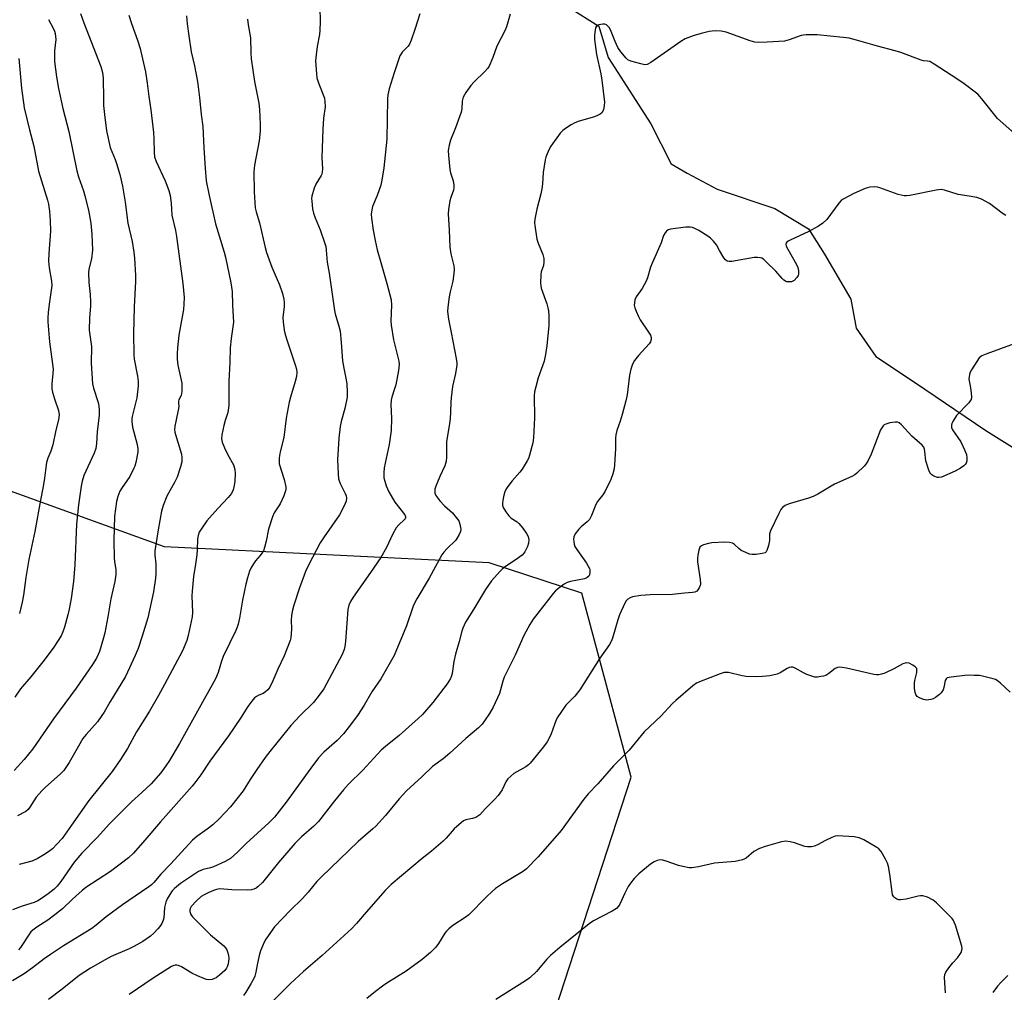
# Model space of a CAD drawing. Units: inches. Extents: x 1183770 to 1189770, y 545457 to 549457.
# Drawn here: x 1185594 to 1185926, y 545668 to 545996 of the extents above; entities that cross this region are included whole.
import ezdxf

# ---------------------------------------------------------------- set-up
doc = ezdxf.new("R2010")
doc.units = ezdxf.units.IN
doc.header["$MEASUREMENT"] = 0
for name, color, linetype in [('HYDRO-Single Line Stream', 4, 'Continuous'), ('NTRL-Trees', 3, 'Continuous'), ('Undefined', 1, 'Continuous')]:
    doc.layers.add(name, color=color, linetype=linetype)

msp = doc.modelspace()

# ---------------------------------------------------------------- linework, layer by layer
at = {"layer": 'HYDRO-Single Line Stream'}
msp.add_lwpolyline([(1185779.15, 545999.88), (1185789.21, 545993.59), (1185792.36, 545983.07), (1185806.74, 545960.6), (1185813.57, 545947.2), (1185819.05, 545944.06), (1185829.12, 545938.57), (1185848.54, 545932.1), (1185859.95, 545925.17), (1185865.35, 545916.72), (1185874.15, 545901.44), (1185875.95, 545891.73), (1185882.58, 545882.12), (1185895.63, 545873.43), (1185919.77, 545857.18), (1185944.02, 545841.96)], dxfattribs=at)
at = {"layer": 'NTRL-Trees'}
msp.add_lwpolyline([(1186010.72, 545457.36), (1185678.14, 545457.4), (1185772.88, 545656.58), (1185800.08, 545740.14), (1185783.41, 545802.33), (1185752.26, 545812.52), (1185642.68, 545817.87), (1185508.59, 545866.45), (1185465.84, 545876.17), (1185382.21, 545803.6), (1185258.86, 545457.44), (1184887.2, 545457.48)], dxfattribs=at)
at = {"layer": 'Undefined'}
for points, elevation in [([(1185695.04, 546000), (1185695.19, 545995.03), (1185695.13, 545992.21), (1185694.96, 545990.77), (1185694.23, 545986.71), (1185693.85, 545983.88), (1185693.67, 545981.9), (1185693.71, 545980.45), (1185693.92, 545977.55), (1185694.11, 545976.12), (1185694.72, 545974.19), (1185696.61, 545969.27), (1185696.82, 545968.15), (1185696.88, 545966.44), (1185696.33, 545962.51), (1185696.08, 545958.85), (1185695.78, 545949.31), (1185695.94, 545945.5), (1185695.89, 545944.34), (1185695.72, 545943.65), (1185695.51, 545943.17), (1185693.79, 545940.27), (1185693.17, 545938.97), (1185692.44, 545936.25), (1185692.33, 545935.42), (1185692.34, 545934.55), (1185692.65, 545931.93), (1185692.94, 545930.51), (1185693.5, 545928.95), (1185695.18, 545924.84), (1185696.66, 545920.65), (1185697.06, 545919.23), (1185697.21, 545918.06), (1185697.52, 545913.98), (1185698.27, 545910.24), (1185700.03, 545897.7), (1185700.28, 545896.57), (1185701.53, 545892.35), (1185701.91, 545890.68), (1185702.32, 545886.91), (1185702.73, 545880.72), (1185703.14, 545878.18), (1185703.98, 545874.24), (1185704.21, 545872.82), (1185704.35, 545870.2), (1185704.3, 545868.47), (1185703.49, 545864.54), (1185702.28, 545860.16), (1185701.94, 545858.5), (1185701.48, 545854.64), (1185701.05, 545847.28), (1185701.24, 545842.57), (1185701.42, 545840.83), (1185701.96, 545839.25), (1185703.66, 545835.9), (1185703.98, 545835.1), (1185704.11, 545834.34), (1185703.98, 545833.32), (1185703.32, 545831.74), (1185701.72, 545828.66), (1185696.5, 545821.27), (1185695.19, 545819.29), (1185691.39, 545811.99), (1185690.26, 545809.55), (1185688.17, 545803.7), (1185686.37, 545798.19), (1185685.76, 545796.08), (1185685.51, 545794.66), (1185685.37, 545793.23), (1185685.51, 545790.13), (1185685.47, 545788.67), (1185685.29, 545787.2), (1185685.08, 545786.35), (1185683.08, 545781.18), (1185680.94, 545776.62), (1185679.25, 545772.66), (1185678.17, 545770.54), (1185677.52, 545769.69), (1185676.77, 545768.98), (1185675.94, 545768.48), (1185674.47, 545767.85), (1185673.71, 545767.43), (1185673.04, 545766.92), (1185672.1, 545765.89), (1185670.75, 545764.09), (1185668.32, 545760.14), (1185664.33, 545754.17), (1185658.03, 545745.6), (1185654.92, 545740.97), (1185653.26, 545738.72), (1185652.01, 545737.19), (1185641.36, 545725.13), (1185636.11, 545718.89), (1185632.21, 545714.5), (1185630.56, 545712.98), (1185624.44, 545708.37), (1185616.18, 545703), (1185614.87, 545701.93), (1185611.61, 545699.03), (1185608.25, 545695.81), (1185605.74, 545693.72), (1185603.39, 545691.91), (1185599.6, 545689.59), (1185598.23, 545688.58), (1185597.63, 545687.99), (1185597.11, 545687.29), (1185594.15, 545682.67), (1185593.48, 545681.89)], 344), ([(1185728.79, 545997.82), (1185727.15, 545992.43), (1185725.89, 545988.89), (1185725.32, 545987.57), (1185724.89, 545986.88), (1185722.86, 545984.78), (1185722.5, 545984.32), (1185722.11, 545983.57), (1185720.11, 545977.81), (1185718.45, 545972.51), (1185718.06, 545970.47), (1185717.88, 545969), (1185717.66, 545955.51), (1185716.72, 545945.86), (1185716.05, 545941.61), (1185715.69, 545939.94), (1185714.47, 545936.43), (1185712.88, 545932.71), (1185712.61, 545931.61), (1185712.45, 545930.19), (1185712.51, 545928.77), (1185713.05, 545924.78), (1185713.71, 545921.33), (1185714.47, 545918.14), (1185715.63, 545913.84), (1185717.7, 545906.79), (1185719.14, 545901.24), (1185719.28, 545899.51), (1185719.02, 545894.2), (1185719.1, 545892.73), (1185719.93, 545887.73), (1185721.56, 545881.43), (1185721.74, 545880.57), (1185721.84, 545879.55), (1185721.67, 545877.47), (1185720.69, 545872.58), (1185720.31, 545871.18), (1185719.36, 545868.47), (1185719.13, 545867.43), (1185719.07, 545865.99), (1185719.29, 545861.23), (1185719.14, 545857.15), (1185718.45, 545852.48), (1185716.83, 545844.54), (1185716.69, 545842.85), (1185716.73, 545841.16), (1185716.96, 545840.08), (1185717.45, 545838.5), (1185717.87, 545837.46), (1185718.39, 545836.45), (1185720.44, 545833.02), (1185722.02, 545830.89), (1185723.75, 545828.74), (1185724.04, 545828.12), (1185724.03, 545827.74), (1185723.84, 545827.35), (1185723.53, 545826.99), (1185721.73, 545825.37), (1185720.85, 545824.29), (1185719.58, 545822.07), (1185717.62, 545817.74), (1185715.68, 545814.28), (1185712.23, 545809.24), (1185706.31, 545800.96), (1185705.41, 545799.49), (1185704.88, 545798.18), (1185704.58, 545796.77), (1185703.71, 545785.94), (1185703.5, 545784.29), (1185703.26, 545783.22), (1185702.59, 545781.63), (1185696.39, 545769.98), (1185694.88, 545767.86), (1185692.92, 545765.34), (1185688.5, 545760.98), (1185685.28, 545757.61), (1185678.22, 545748.9), (1185676.66, 545746.85), (1185673.83, 545742.81), (1185671.64, 545739.41), (1185669.28, 545735.54), (1185665, 545730.18), (1185661.14, 545726.11), (1185658.95, 545724.08), (1185657.13, 545722.61), (1185653.62, 545720.22), (1185652.15, 545718.96), (1185644.79, 545710.9), (1185641.49, 545707.45), (1185639.13, 545704.68), (1185638.32, 545703.89), (1185637.39, 545703.17), (1185634.96, 545701.45), (1185628.49, 545697.13), (1185623, 545693.04), (1185619.67, 545690.31), (1185618.14, 545689.17), (1185608.64, 545683.3), (1185604.22, 545680.34), (1185602.06, 545678.85), (1185598.18, 545675.81), (1185595.39, 545673.81), (1185591.42, 545671.47)], 342), ([(1185614.35, 545997.89), (1185615.43, 545994.77), (1185621.2, 545979.98), (1185621.82, 545978.02), (1185622.04, 545976.02), (1185622.08, 545968.92), (1185622.17, 545966.89), (1185622.44, 545963.77), (1185623.14, 545958.34), (1185624.4, 545952.68), (1185626.04, 545948.59), (1185626.48, 545947.31), (1185627.6, 545943.5), (1185628.51, 545939.58), (1185629.39, 545934.23), (1185630.35, 545927.17), (1185631.78, 545920.98), (1185632.39, 545917.3), (1185632.6, 545915.29), (1185632.9, 545909.47), (1185632.88, 545907.41), (1185632.44, 545898.87), (1185632.24, 545889.81), (1185632.34, 545882.84), (1185632.5, 545881.2), (1185633.61, 545875.49), (1185633.79, 545873.74), (1185633.83, 545872.28), (1185633.41, 545868.2), (1185631.84, 545861.94), (1185631.7, 545861.06), (1185631.67, 545860.22), (1185631.88, 545858.26), (1185633.07, 545854.08), (1185633.44, 545852.4), (1185633.66, 545851), (1185633.65, 545849.85), (1185633, 545846.34), (1185632.7, 545845.19), (1185632.4, 545844.41), (1185631.03, 545841.65), (1185628.47, 545837.97), (1185627.68, 545836.71), (1185626.92, 545834.91), (1185626.48, 545833.26), (1185625.83, 545828.21), (1185625.63, 545820.07), (1185625.77, 545814.15), (1185625.87, 545812.98), (1185626.32, 545810.2), (1185626.31, 545808.6), (1185625.93, 545806.27), (1185624.6, 545800.32), (1185623.57, 545794.33), (1185622.52, 545788.94), (1185622.13, 545787.26), (1185620.77, 545782.59), (1185620.36, 545781.56), (1185619.76, 545780.33), (1185618.39, 545778.17), (1185612.86, 545770.27), (1185605.27, 545759.87), (1185598.29, 545749.8), (1185595.31, 545746.2), (1185592, 545742.47)], 352), ([(1185630.72, 545997.33), (1185631.55, 545994.5), (1185633.55, 545988.93), (1185634.44, 545986.1), (1185635.31, 545982.63), (1185636.3, 545978.16), (1185636.87, 545974.43), (1185637.41, 545969.9), (1185638.11, 545965.42), (1185638.94, 545957.75), (1185639.13, 545955.68), (1185639.17, 545950.98), (1185639.31, 545949.55), (1185639.88, 545947.92), (1185642.93, 545941.39), (1185644.12, 545938.16), (1185644.59, 545936.51), (1185644.94, 545933.88), (1185645.22, 545929.84), (1185646.38, 545924.71), (1185646.72, 545922.68), (1185648.92, 545906.79), (1185649.31, 545902.1), (1185649.24, 545899.78), (1185649.1, 545898.05), (1185647.53, 545889.3), (1185647.07, 545885.03), (1185646.93, 545883.03), (1185647.01, 545881.26), (1185647.23, 545879.2), (1185648.5, 545873.15), (1185648.56, 545872.04), (1185648.53, 545870.36), (1185648.3, 545869.03), (1185647.56, 545867.55), (1185647.42, 545867.09), (1185647.38, 545866.44), (1185647.49, 545865.43), (1185647.43, 545864.63), (1185646.48, 545860.25), (1185646.2, 545858.59), (1185646.11, 545857.48), (1185646.2, 545856.65), (1185646.4, 545855.82), (1185648.42, 545849.17), (1185648.56, 545848.03), (1185648.51, 545846.58), (1185648.1, 545844.86), (1185646.96, 545841.48), (1185646.16, 545839.82), (1185643.5, 545835.06), (1185642.28, 545831.84), (1185641.69, 545829.92), (1185640.52, 545823.64), (1185639.48, 545816.54), (1185639.42, 545815.15), (1185639.73, 545812.14), (1185639.77, 545809.01), (1185639.63, 545807.3), (1185639.02, 545802.78), (1185637.04, 545793.99), (1185635.17, 545787.74), (1185633.76, 545783.65), (1185632.83, 545781.21), (1185629.57, 545774.14), (1185624.24, 545765.47), (1185622.4, 545762.18), (1185621.6, 545760.96), (1185620.06, 545758.84), (1185616.27, 545754.59), (1185615.2, 545753.21), (1185613.69, 545750.68), (1185610.58, 545745.09), (1185608.73, 545742.43), (1185607.53, 545741.17), (1185602.51, 545736.82), (1185601.28, 545735.62), (1185599.46, 545733.39), (1185598.63, 545732.19), (1185597.32, 545730.03), (1185596.69, 545729.26), (1185595.87, 545728.63), (1185593.06, 545727.11)], 350), ([(1185650.16, 545997.07), (1185650.37, 545994.38), (1185650.86, 545990.34), (1185651.66, 545985), (1185652.81, 545980.2), (1185653.84, 545974.96), (1185654.55, 545969.55), (1185655.07, 545963.77), (1185655.68, 545959.73), (1185655.93, 545952.51), (1185656.37, 545945.73), (1185656.76, 545941.42), (1185657.71, 545936.45), (1185659.85, 545926.87), (1185662.83, 545917.36), (1185663.28, 545915.66), (1185665.04, 545906.98), (1185665.51, 545904.13), (1185665.61, 545899.44), (1185665.95, 545893.69), (1185665.23, 545888.27), (1185664.9, 545885.12), (1185664.77, 545880.16), (1185664.43, 545873.79), (1185664.45, 545865.6), (1185664.1, 545863.29), (1185663.17, 545860.57), (1185662.74, 545858.88), (1185662.06, 545855.76), (1185661.88, 545854.35), (1185662.1, 545853.25), (1185662.92, 545851.35), (1185664.09, 545848.95), (1185665.98, 545845.63), (1185666.42, 545844.01), (1185666.51, 545842.61), (1185666.39, 545840.02), (1185666.22, 545838.57), (1185665.84, 545837.17), (1185665.24, 545835.95), (1185664.2, 545834.57), (1185660.7, 545830.85), (1185656.98, 545826.64), (1185655.01, 545823.89), (1185654.44, 545822.84), (1185654.04, 545821.78), (1185653.84, 545820.46), (1185653.74, 545816.95), (1185653.59, 545815.23), (1185653.2, 545812.09), (1185652.5, 545807.92), (1185652.02, 545802.91), (1185651.96, 545801.43), (1185652.09, 545795.8), (1185652.04, 545794.33), (1185650.71, 545788.02), (1185650.24, 545786.32), (1185648.73, 545782.87), (1185642.74, 545771.5), (1185640.67, 545767.74), (1185637.65, 545762.5), (1185633.29, 545755.44), (1185630.17, 545749.88), (1185627.83, 545746.12), (1185625.06, 545742.15), (1185617.22, 545732.33), (1185611.37, 545723.98), (1185608.13, 545719.55), (1185606.42, 545717.55), (1185604.97, 545716.06), (1185604.04, 545715.32), (1185602.56, 545714.32), (1185599.79, 545712.61), (1185597.96, 545711.86), (1185593.64, 545710.68)], 348), ([(1185759.26, 545997.69), (1185758.04, 545993.33), (1185757.47, 545992.02), (1185754.84, 545986.81), (1185753.45, 545983.01), (1185752.19, 545980.12), (1185751.73, 545979.39), (1185750.77, 545978.27), (1185747.19, 545974.84), (1185746, 545973.6), (1185744.32, 545971.2), (1185743.46, 545969.7), (1185743.28, 545969.17), (1185743.12, 545968.33), (1185742.95, 545965.7), (1185742.73, 545964.55), (1185740.81, 545959.25), (1185739.18, 545955.19), (1185738.74, 545953.46), (1185738.43, 545951.7), (1185738.44, 545949.94), (1185738.9, 545945.25), (1185739.15, 545944.12), (1185740.03, 545941.41), (1185740.26, 545940.01), (1185740.27, 545939.15), (1185740.18, 545938.31), (1185739.28, 545935.8), (1185738.96, 545934.67), (1185738.44, 545931.78), (1185738.34, 545930.32), (1185738.68, 545924.72), (1185738.9, 545919.04), (1185739.32, 545916.74), (1185740.25, 545912.76), (1185740.37, 545911.62), (1185740.28, 545910.18), (1185739.93, 545907.6), (1185739.04, 545904.01), (1185738.73, 545902.27), (1185738.24, 545898.75), (1185738.18, 545897.29), (1185738.45, 545894.72), (1185739.44, 545890.23), (1185741.09, 545881.43), (1185741.26, 545880.05), (1185741.28, 545879.22), (1185740.9, 545876.39), (1185739.87, 545872.01), (1185739.34, 545868.2), (1185739.23, 545866.72), (1185739.19, 545863.45), (1185739, 545861.11), (1185738.73, 545858.78), (1185738.05, 545854.77), (1185737.87, 545853.32), (1185737.83, 545848.15), (1185737.71, 545846.8), (1185737.22, 545845.26), (1185735.57, 545841.66), (1185734.27, 545838.42), (1185733.93, 545837.33), (1185733.85, 545836.52), (1185733.93, 545835.97), (1185734.24, 545835.24), (1185735.52, 545833.46), (1185737.1, 545831.73), (1185739.8, 545829.35), (1185741.11, 545827.83), (1185741.93, 545826.68), (1185742.34, 545825.61), (1185742.6, 545823.9), (1185742.51, 545823.07), (1185742.07, 545822.03), (1185741.35, 545820.77), (1185740.85, 545820.07), (1185738.07, 545817.39), (1185736.91, 545816.09), (1185736.22, 545815.17), (1185731.98, 545807.38), (1185727.77, 545800.36), (1185727.04, 545798.93), (1185726.61, 545797.9), (1185724.32, 545791.28), (1185720.12, 545781.23), (1185715.65, 545773.39), (1185712.6, 545769), (1185709.99, 545764.53), (1185707.77, 545761.01), (1185705.04, 545757.3), (1185703.06, 545754.87), (1185700.9, 545752.61), (1185696.43, 545748.58), (1185694.68, 545746.7), (1185692, 545743.21), (1185683.77, 545731.71), (1185679.77, 545726.72), (1185677.9, 545724.82), (1185670.24, 545717.82), (1185667.28, 545714.85), (1185664.92, 545712.79), (1185663.13, 545711.76), (1185659.24, 545709.99), (1185658.21, 545709.63), (1185655.77, 545709.06), (1185654.12, 545708.35), (1185648.11, 545704.27), (1185646.11, 545702.64), (1185645.32, 545701.81), (1185644.46, 545700.63), (1185643.64, 545699.18), (1185643.12, 545697.98), (1185642.69, 545696.17), (1185642.44, 545692.74), (1185642.21, 545691.91), (1185641.74, 545690.84), (1185641.13, 545689.86), (1185640.43, 545689), (1185639.1, 545687.57), (1185637.93, 545686.51), (1185635.39, 545684.7), (1185632.37, 545683.02), (1185630.81, 545682.27), (1185624.75, 545679.64), (1185622.68, 545678.57), (1185617.72, 545675.77), (1185613.88, 545673.25), (1185608.14, 545668.61), (1185603.54, 545665.14)], 340), ([(1185670.67, 545995.95), (1185670.93, 545994.02), (1185671.74, 545989.66), (1185671.78, 545984.57), (1185671.89, 545982.56), (1185673.09, 545974.9), (1185674.47, 545967.64), (1185674.69, 545965.46), (1185674.94, 545960.52), (1185674.95, 545958.18), (1185674.66, 545954.94), (1185673.09, 545946.65), (1185672.83, 545944.48), (1185672.89, 545937.69), (1185673.31, 545932.31), (1185673.6, 545930.95), (1185674.71, 545927.28), (1185676.68, 545918.88), (1185677.14, 545917.24), (1185678.89, 545912.32), (1185681.53, 545906.27), (1185682.53, 545903.4), (1185682.96, 545901.49), (1185683.11, 545900.39), (1185683.06, 545898.96), (1185682.58, 545895.25), (1185682.67, 545893.85), (1185683.07, 545891.05), (1185683.31, 545889.96), (1185683.88, 545888.08), (1185686.92, 545878.97), (1185687.21, 545877.87), (1185687.32, 545876.73), (1185687.17, 545875.34), (1185686.8, 545873.68), (1185685.15, 545868.41), (1185684.73, 545866.72), (1185683.77, 545861.32), (1185682.98, 545854.82), (1185681.72, 545849.96), (1185681.39, 545847.93), (1185681.32, 545846.76), (1185681.4, 545845.91), (1185683.11, 545840.65), (1185683.57, 545838.15), (1185683.62, 545837.33), (1185683.55, 545836.78), (1185682.94, 545835.15), (1185681.66, 545832.47), (1185679.7, 545829.34), (1185679.12, 545828.03), (1185677.77, 545823.88), (1185677.02, 545819.83), (1185676.43, 545817.64), (1185676.04, 545816.59), (1185675, 545814.96), (1185673.42, 545813.15), (1185672.74, 545812.23), (1185671.83, 545810.73), (1185671.36, 545809.68), (1185670.68, 545807.51), (1185670.13, 545805.29), (1185668.98, 545799.97), (1185667.96, 545793.84), (1185667.51, 545791.87), (1185667.16, 545790.77), (1185666.72, 545789.7), (1185662.49, 545780.95), (1185661.89, 545779.3), (1185660.81, 545775.5), (1185659.92, 545773.41), (1185647.75, 545751.52), (1185644.33, 545745.77), (1185643.19, 545744.06), (1185641.44, 545741.68), (1185638.21, 545737.99), (1185635.07, 545735.01), (1185631.58, 545731.86), (1185626.57, 545726.88), (1185624.18, 545724.41), (1185620.03, 545719.87), (1185614.78, 545714.55), (1185612.18, 545711.48), (1185607.78, 545705.03), (1185606.47, 545703.45), (1185605.47, 545702.39), (1185603.5, 545700.83), (1185601.18, 545699.24), (1185599.98, 545698.51), (1185598.73, 545697.95), (1185594.67, 545696.64), (1185591.44, 545695.47)], 346), ([(1185603.53, 545995.82), (1185605.29, 545992.67), (1185605.63, 545991.89), (1185605.86, 545991.08), (1185606.06, 545989.14), (1185605.59, 545985.3), (1185605.62, 545981.72), (1185606.25, 545976.52), (1185606.93, 545972.53), (1185608.45, 545965.78), (1185610.37, 545958.11), (1185613.15, 545944.83), (1185613.73, 545942.82), (1185615.35, 545938.03), (1185615.83, 545936.33), (1185617.07, 545931.48), (1185617.87, 545927.13), (1185618.19, 545923.41), (1185618.39, 545918), (1185618.08, 545915.09), (1185617.16, 545911.57), (1185617.02, 545910.35), (1185617.14, 545907.16), (1185617.6, 545903.11), (1185617.73, 545900.56), (1185617.69, 545899.14), (1185617.35, 545895.15), (1185617.25, 545891.04), (1185618.12, 545885.47), (1185618, 545879.87), (1185618.43, 545872.91), (1185618.77, 545871.51), (1185620.36, 545866.59), (1185620.58, 545865.48), (1185620.68, 545864.07), (1185620.62, 545862.37), (1185619.98, 545856.71), (1185619.79, 545852.81), (1185619.48, 545851.13), (1185618.95, 545849.54), (1185615.54, 545842.01), (1185614.92, 545840.07), (1185614.57, 545838.38), (1185613.67, 545832.09), (1185612.98, 545825.62), (1185612.4, 545811.85), (1185611.95, 545806.21), (1185611.18, 545800.51), (1185610.56, 545796.92), (1185610.12, 545794.97), (1185608.99, 545790.8), (1185608.4, 545789.2), (1185607.8, 545787.91), (1185605.34, 545784.01), (1185602.08, 545779.67), (1185597.64, 545774.01), (1185594.17, 545769.99), (1185592.25, 545767.2)], 354), ([(1185931.29, 545955.71), (1185923.63, 545962.47), (1185918.38, 545969.12), (1185916.99, 545970.66), (1185912, 545974.48), (1185908.05, 545977.11), (1185902.32, 545980.79), (1185900.8, 545981.63), (1185900.06, 545981.83), (1185898.71, 545981.89), (1185897.88, 545982.08), (1185891.11, 545984.7), (1185889.18, 545985.33), (1185883.19, 545986.89), (1185876.09, 545988.93), (1185873.6, 545989.51), (1185871.58, 545989.78), (1185862.86, 545990.71), (1185859.1, 545990.69), (1185858.24, 545990.61), (1185857.41, 545990.42), (1185853.42, 545989.02), (1185851.82, 545988.59), (1185845.96, 545988.16), (1185843.02, 545988.11), (1185841.87, 545988.25), (1185840.21, 545988.71), (1185832.13, 545991.63), (1185830.43, 545991.95), (1185828.42, 545992.08), (1185826.47, 545991.8), (1185823.71, 545991.19), (1185821.02, 545990.36), (1185818.31, 545989.32), (1185816.81, 545988.41), (1185806.76, 545981.32), (1185805.54, 545980.68), (1185804.75, 545980.59), (1185803.38, 545980.86), (1185800.04, 545981.83), (1185799.02, 545982.29), (1185798.37, 545982.86), (1185796.66, 545984.93), (1185795.65, 545986.4), (1185794.67, 545988.47), (1185793.11, 545992.38), (1185792.68, 545993.15), (1185792.14, 545993.72), (1185791.73, 545994.03), (1185791.27, 545994.23), (1185790.51, 545994.31), (1185789.21, 545994.08), (1185788.75, 545993.88), (1185788.42, 545993.62), (1185788.1, 545993.02), (1185787.92, 545992.24), (1185787.72, 545990.55), (1185787.69, 545989.13), (1185788.45, 545984.1), (1185789.92, 545977.48), (1185790.26, 545975.43), (1185791.11, 545968), (1185791.05, 545966.82), (1185790.72, 545965.41), (1185790.24, 545964.42), (1185789.7, 545963.94), (1185789.03, 545963.56), (1185787.71, 545963.05), (1185782.55, 545961.52), (1185781.14, 545961.04), (1185779.87, 545960.37), (1185777.94, 545959.12), (1185777.03, 545958.42), (1185776.16, 545957.51), (1185773.04, 545953.17), (1185772.48, 545952.13), (1185771.74, 545950.5), (1185771.33, 545949.39), (1185771.11, 545948.55), (1185770.38, 545944.28), (1185770.19, 545940.39), (1185770.02, 545938.71), (1185769.64, 545937.03), (1185768.25, 545931.9), (1185767.64, 545928.43), (1185767.54, 545927.26), (1185767.59, 545926.39), (1185768.34, 545921.74), (1185768.79, 545920.36), (1185770.32, 545916.6), (1185770.66, 545915.22), (1185770.66, 545914.06), (1185770.51, 545912.9), (1185769.76, 545910.67), (1185769.59, 545909.81), (1185769.5, 545906.88), (1185769.58, 545906.01), (1185769.79, 545905.16), (1185771.62, 545899.92), (1185772, 545898.62), (1185772.21, 545897.54), (1185772.29, 545895.81), (1185772.29, 545892.63), (1185771.66, 545885.7), (1185771.23, 545882.87), (1185770.73, 545880.62), (1185770.22, 545878.98), (1185768.72, 545874.95), (1185767.9, 545871.91), (1185767.54, 545870.25), (1185767.44, 545868.82), (1185767.47, 545861.43), (1185767.17, 545854.74), (1185766.89, 545853.03), (1185765.83, 545848.85), (1185765.46, 545847.77), (1185765.08, 545846.96), (1185763.39, 545844.15), (1185762.59, 545843.12), (1185759.98, 545840.16), (1185758.5, 545838.26), (1185757.85, 545837.27), (1185757.5, 545836.48), (1185757.19, 545835.37), (1185756.81, 545833.66), (1185756.66, 545832.54), (1185756.69, 545832), (1185756.97, 545831.24), (1185757.84, 545829.78), (1185758.83, 545828.37), (1185759.59, 545827.59), (1185761.63, 545826.31), (1185762.25, 545825.79), (1185763.59, 545824.18), (1185764.78, 545822.44), (1185765.31, 545821.39), (1185765.57, 545820.26), (1185765.53, 545819.13), (1185765.15, 545818.04), (1185764.23, 545816.2), (1185763.9, 545815.73), (1185763.32, 545815.14), (1185761.32, 545813.6), (1185758, 545811.54), (1185756.71, 545810.53), (1185755.88, 545809.76), (1185752.96, 545806.48), (1185750.95, 545803.54), (1185746.96, 545796.73), (1185744.26, 545792.47), (1185743.28, 545790.48), (1185742.94, 545789.43), (1185742.08, 545785.95), (1185740.84, 545781.67), (1185740.33, 545779.21), (1185739.71, 545775.23), (1185739.51, 545774.42), (1185739.14, 545773.46), (1185738.02, 545771.69), (1185733.25, 545765.42), (1185729.74, 545761.36), (1185728.27, 545759.94), (1185721.82, 545754.22), (1185717.22, 545750.58), (1185715.73, 545749.26), (1185709.6, 545742.58), (1185704.8, 545737.86), (1185703.03, 545735.91), (1185700.02, 545732.21), (1185694.69, 545725.26), (1185693.08, 545723.64), (1185688.89, 545720.08), (1185686.69, 545717.79), (1185681.14, 545711.41), (1185675.72, 545704.67), (1185674.34, 545703.27), (1185673.66, 545702.78), (1185672.86, 545702.42), (1185672.06, 545702.23), (1185670.67, 545702.08), (1185665.44, 545702.15), (1185661.33, 545702.46), (1185660.23, 545702.34), (1185659.17, 545701.95), (1185657.6, 545701.23), (1185656.04, 545700.48), (1185655.06, 545699.9), (1185653.53, 545698.52), (1185651.73, 545696.59), (1185651.34, 545695.88), (1185651.25, 545695.36), (1185651.27, 545694.82), (1185651.57, 545693.85), (1185652.11, 545693.07), (1185658.16, 545686.97), (1185662.7, 545683.26), (1185663.25, 545682.64), (1185663.67, 545681.97), (1185663.98, 545681.24), (1185664.25, 545680.13), (1185664.34, 545679.03), (1185664.31, 545677.97), (1185664.19, 545677.19), (1185663.85, 545676.16), (1185663.6, 545675.69), (1185663.05, 545675.01), (1185661.3, 545673.39), (1185660.12, 545672.48), (1185659.61, 545672.22), (1185658.8, 545671.97), (1185657.53, 545671.84), (1185656.83, 545671.96), (1185655.98, 545672.22), (1185653.78, 545673.15), (1185651.9, 545674.09), (1185648.4, 545676.14), (1185647.38, 545676.62), (1185646.86, 545676.75), (1185646.34, 545676.76), (1185645.82, 545676.65), (1185645.05, 545676.3), (1185638.88, 545672.34), (1185630.74, 545666.82)], 338), ([(1185593.55, 545982.69), (1185594.49, 545972.66), (1185595.4, 545966.01), (1185597.12, 545958.63), (1185598.64, 545953.06), (1185600.15, 545944.65), (1185603.23, 545934.92), (1185603.56, 545933.53), (1185603.88, 545931.22), (1185604.17, 545928.08), (1185604.26, 545924.4), (1185603.63, 545916.88), (1185603.52, 545914.33), (1185603.78, 545912.1), (1185604.6, 545907.57), (1185604.71, 545906.14), (1185603.91, 545900.64), (1185603.49, 545897.11), (1185603.3, 545895.05), (1185603.31, 545893.87), (1185603.86, 545887.08), (1185605.09, 545877.9), (1185605.06, 545876.42), (1185604.69, 545872.88), (1185604.69, 545871.27), (1185604.92, 545870.13), (1185605.57, 545867.88), (1185606.95, 545863.89), (1185607.14, 545862.48), (1185606.99, 545860.72), (1185606.02, 545857.28), (1185605, 545852.29), (1185604.3, 545850.19), (1185603.3, 545847.79), (1185602.93, 545846.4), (1185602.52, 545843.84), (1185602.24, 545841.05), (1185601.78, 545838.28), (1185600.85, 545833.64), (1185598.97, 545823.14), (1185596.96, 545813.61), (1185595.92, 545807.59), (1185595.1, 545801.57), (1185594.7, 545799.29), (1185593.74, 545795.39)], 356), ([(1185926.43, 545929.71), (1185925.26, 545930.5), (1185921.02, 545933.79), (1185918.29, 545935.22), (1185916.7, 545935.78), (1185914.13, 545936.24), (1185910.43, 545936.77), (1185905.74, 545938.25), (1185904.67, 545938.46), (1185903.81, 545938.43), (1185902.96, 545938.29), (1185894.15, 545936.52), (1185893.03, 545936.39), (1185892.23, 545936.41), (1185890.12, 545936.84), (1185884.03, 545939.03), (1185883.2, 545939.28), (1185882.35, 545939.41), (1185880.65, 545939.28), (1185879.81, 545939.1), (1185878.98, 545938.82), (1185875.19, 545937.18), (1185871.65, 545935.27), (1185870.96, 545934.77), (1185870.18, 545933.9), (1185866.16, 545928.36), (1185864.75, 545927.1), (1185863.33, 545926.16), (1185860.05, 545924.29), (1185853.79, 545921.44), (1185853.03, 545921.04), (1185852.61, 545920.72), (1185852.36, 545920.39), (1185852.27, 545920.06), (1185852.42, 545919.33), (1185852.93, 545918.32), (1185855.88, 545913.22), (1185856.3, 545912.15), (1185856.54, 545911.05), (1185856.55, 545909.98), (1185856.38, 545909.49), (1185855.99, 545908.79), (1185855.12, 545907.79), (1185854.69, 545907.54), (1185854.2, 545907.39), (1185853.42, 545907.3), (1185852.66, 545907.38), (1185852.13, 545907.59), (1185851.65, 545907.91), (1185851.02, 545908.51), (1185848.87, 545910.95), (1185845.76, 545914.01), (1185844.69, 545914.96), (1185844.23, 545915.27), (1185843.75, 545915.47), (1185842.7, 545915.6), (1185841.6, 545915.55), (1185834.03, 545914.25), (1185833.2, 545914.18), (1185832.45, 545914.3), (1185831.88, 545914.76), (1185831.39, 545915.42), (1185829.91, 545917.87), (1185828.89, 545919.8), (1185827.85, 545921.08), (1185826.84, 545922.05), (1185825.92, 545922.76), (1185822.89, 545924.68), (1185821.58, 545925.38), (1185820.78, 545925.66), (1185819.96, 545925.84), (1185818.54, 545925.84), (1185813.38, 545925.15), (1185812.6, 545924.91), (1185811.99, 545924.47), (1185811.52, 545923.86), (1185811.02, 545922.93), (1185810.17, 545920.52), (1185807.16, 545913.63), (1185806.66, 545912.25), (1185805.59, 545908.64), (1185805.17, 545907.57), (1185803.76, 545905.09), (1185801.75, 545902.25), (1185801.35, 545901.27), (1185801.18, 545900.22), (1185801.17, 545899.42), (1185801.33, 545898.6), (1185801.74, 545897.49), (1185802.57, 545895.59), (1185803.12, 545894.54), (1185805.99, 545890.34), (1185806.6, 545889.33), (1185806.86, 545888.57), (1185806.88, 545887.83), (1185806.67, 545887.12), (1185806.2, 545886.42), (1185802.63, 545882.53), (1185801.23, 545880.76), (1185800.53, 545879.56), (1185799.97, 545877.88), (1185799.51, 545875.86), (1185798.72, 545869.17), (1185798.35, 545867.13), (1185797.1, 545862.53), (1185796.39, 545860.27), (1185795.24, 545857.12), (1185794.88, 545855.71), (1185794.78, 545854.53), (1185794.77, 545850.95), (1185794.53, 545845.67), (1185794.35, 545844.23), (1185793.93, 545842.57), (1185793.22, 545840.68), (1185791.29, 545836.7), (1185790.53, 545835.51), (1185788.8, 545833.19), (1185788.17, 545832.21), (1185786.72, 545828.49), (1185786.06, 545827.18), (1185785.31, 545826.33), (1185783.29, 545824.69), (1185782.47, 545823.88), (1185781.26, 545822.28), (1185780.77, 545821.3), (1185780.68, 545820.49), (1185780.73, 545819.66), (1185780.87, 545818.83), (1185781.14, 545818.04), (1185781.73, 545817.07), (1185785.04, 545812.36), (1185785.65, 545811.39), (1185786.02, 545810.64), (1185786.16, 545810.11), (1185786.19, 545809.28), (1185786.04, 545808.49), (1185785.81, 545808.07), (1185785.14, 545807.48), (1185784.35, 545807.16), (1185779.65, 545806.25), (1185778.53, 545805.91), (1185777.56, 545805.35), (1185775.71, 545803.98), (1185774.61, 545803.07), (1185773.82, 545802.22), (1185767.1, 545793.49), (1185765.98, 545791.73), (1185763.87, 545787.96), (1185760.96, 545781.34), (1185757.31, 545773.91), (1185756.81, 545772.56), (1185755.66, 545768.38), (1185753.51, 545763.78), (1185752.36, 545761.7), (1185750.69, 545759.25), (1185749.8, 545758.1), (1185748.58, 545756.87), (1185744.34, 545753.19), (1185738.97, 545748.27), (1185736.65, 545746.42), (1185733.05, 545743.81), (1185729.55, 545740.28), (1185724.38, 545735.55), (1185721.83, 545732.91), (1185717.2, 545727.3), (1185714.02, 545723.67), (1185712.99, 545722.72), (1185707.97, 545718.5), (1185695.5, 545706.46), (1185694.08, 545704.96), (1185691.17, 545701.39), (1185689.26, 545699.21), (1185685.03, 545695.15), (1185679.79, 545689.74), (1185676.86, 545685.57), (1185676.31, 545684.54), (1185675.74, 545683.21), (1185675.13, 545681.59), (1185674.67, 545680.05), (1185674.06, 545677.44), (1185673.51, 545674.4), (1185673.12, 545673.05), (1185672.81, 545672.25), (1185671.83, 545670.42), (1185670.17, 545667.6), (1185669.31, 545666.47)], 336), ([(1185929.34, 545886.42), (1185920.04, 545883.05), (1185918.4, 545882.35), (1185917.93, 545882.04), (1185917.53, 545881.65), (1185916.7, 545880.51), (1185914.87, 545877.59), (1185914.49, 545876.83), (1185914.24, 545876.06), (1185914.08, 545875.28), (1185914.05, 545874.5), (1185914.5, 545872.25), (1185914.79, 545869.89), (1185914.87, 545868.43), (1185914.74, 545867.62), (1185914.49, 545867.14), (1185913.96, 545866.47), (1185909.86, 545862.26), (1185908.62, 545860.26), (1185908.26, 545859.48), (1185908.12, 545858.95), (1185908.16, 545858.2), (1185908.45, 545857.45), (1185911.26, 545853.37), (1185912.53, 545850.69), (1185913.19, 545849.05), (1185913.37, 545847.97), (1185913.32, 545846.91), (1185913.06, 545846.15), (1185912.75, 545845.68), (1185912.36, 545845.28), (1185911.2, 545844.44), (1185909.44, 545843.44), (1185904.76, 545841.47), (1185903.94, 545841.27), (1185903.42, 545841.29), (1185902.21, 545841.75), (1185901.55, 545842.17), (1185901.17, 545842.53), (1185900.86, 545843), (1185900.51, 545843.8), (1185899.53, 545846.94), (1185899.19, 545850.06), (1185899.04, 545850.86), (1185898.78, 545851.56), (1185898.3, 545852.26), (1185894.77, 545855.31), (1185891.32, 545859.08), (1185890.45, 545859.79), (1185889.96, 545859.96), (1185889.14, 545859.98), (1185887.39, 545859.72), (1185885.99, 545859.36), (1185885.5, 545859.11), (1185885.11, 545858.77), (1185884.63, 545858.12), (1185884.22, 545857.39), (1185881.02, 545849.22), (1185879.91, 545846.84), (1185879.27, 545845.85), (1185878.71, 545845.19), (1185876.25, 545842.75), (1185875.53, 545842.24), (1185874.5, 545841.67), (1185868.65, 545839.09), (1185863.05, 545835.71), (1185861.55, 545834.91), (1185859.91, 545834.32), (1185853.37, 545832.4), (1185852.06, 545831.83), (1185851.16, 545831.14), (1185850.63, 545830.46), (1185849.9, 545829.17), (1185847.1, 545823.37), (1185846.81, 545822.28), (1185846.73, 545820.08), (1185846.41, 545818.34), (1185845.91, 545816.7), (1185845.66, 545816.25), (1185845.3, 545815.93), (1185844.3, 545815.62), (1185842.3, 545815.38), (1185840.87, 545815.34), (1185840.05, 545815.49), (1185838.74, 545815.98), (1185837.23, 545816.71), (1185836.39, 545817.32), (1185834.97, 545818.73), (1185834.27, 545819.1), (1185833.22, 545819.39), (1185831.75, 545819.44), (1185827.29, 545819.24), (1185826.14, 545819.07), (1185824.51, 545818.62), (1185823.79, 545818.3), (1185823.26, 545817.8), (1185822.91, 545816.81), (1185822.61, 545815.12), (1185822.49, 545813.98), (1185822.52, 545812.87), (1185823.35, 545806.85), (1185823.44, 545805.39), (1185823.35, 545804.84), (1185823.06, 545804.06), (1185822.63, 545803.36), (1185822.25, 545803.01), (1185821.59, 545802.66), (1185820.83, 545802.47), (1185818.08, 545802.27), (1185814.04, 545801.8), (1185806.52, 545801.73), (1185803.33, 545801.47), (1185800.5, 545801.03), (1185799.73, 545800.72), (1185799.03, 545800.27), (1185798.45, 545799.69), (1185798, 545798.96), (1185796.18, 545794.97), (1185795.62, 545793.31), (1185793.81, 545787.09), (1185793.36, 545786.01), (1185792.81, 545784.99), (1185789.57, 545780.39), (1185782.84, 545769.68), (1185781.1, 545767.58), (1185778.09, 545764.46), (1185776.37, 545762.04), (1185775.4, 545760.55), (1185774.84, 545759.51), (1185773.11, 545754.87), (1185772.43, 545753.35), (1185771.78, 545752.14), (1185770.55, 545750.48), (1185766.05, 545744.97), (1185765.43, 545744.39), (1185764.53, 545743.72), (1185760.54, 545741.38), (1185758.53, 545739.65), (1185757.78, 545738.64), (1185756.57, 545735.91), (1185755.19, 545733.98), (1185754.05, 545732.62), (1185750.89, 545729.51), (1185749.01, 545727.52), (1185748.38, 545727.03), (1185747.7, 545726.63), (1185746.59, 545726.26), (1185744.32, 545725.79), (1185743.59, 545725.42), (1185742.88, 545724.91), (1185740.45, 545722.78), (1185737.73, 545719.59), (1185736.69, 545718.56), (1185732.71, 545715.22), (1185729.56, 545712.77), (1185719.16, 545703.97), (1185717.12, 545701.91), (1185710.67, 545694.6), (1185707.46, 545690.83), (1185705.76, 545689.03), (1185695.85, 545679.97), (1185689.54, 545674.57), (1185685.15, 545670.58), (1185677.78, 545663.18)], 334), ([(1185927.96, 545768.85), (1185924.69, 545771.94), (1185923.54, 545772.86), (1185923.03, 545773.13), (1185922.2, 545773.42), (1185919.02, 545774.21), (1185917.55, 545774.46), (1185915.77, 545774.55), (1185914.09, 545774.58), (1185912.68, 545774.49), (1185908.06, 545773.97), (1185906.75, 545773.67), (1185906.35, 545773.42), (1185906.01, 545772.79), (1185905.56, 545770.41), (1185905.31, 545769.7), (1185904.69, 545768.7), (1185904.11, 545768.04), (1185902.72, 545767.05), (1185901.96, 545766.64), (1185901.19, 545766.35), (1185899.89, 545766.2), (1185898.74, 545766.44), (1185897.35, 545766.96), (1185896.63, 545767.41), (1185896.12, 545768.05), (1185895.85, 545768.81), (1185895.67, 545770.17), (1185895.68, 545771.8), (1185895.82, 545772.86), (1185896.47, 545775.53), (1185896.51, 545776.33), (1185896.41, 545776.81), (1185895.95, 545777.37), (1185895.06, 545777.99), (1185893.83, 545778.62), (1185893.09, 545778.79), (1185892.56, 545778.71), (1185891.77, 545778.4), (1185888.66, 545776.72), (1185885.69, 545775.33), (1185884.59, 545774.9), (1185883.61, 545774.72), (1185882.85, 545774.72), (1185881.98, 545774.85), (1185872.72, 545776.97), (1185871.3, 545777.22), (1185870.46, 545777.28), (1185869.66, 545777.18), (1185868.92, 545776.88), (1185866.74, 545775.12), (1185865.77, 545774.54), (1185864.96, 545774.28), (1185864.11, 545774.11), (1185862.97, 545773.98), (1185862.11, 545773.98), (1185860.99, 545774.25), (1185859.34, 545774.87), (1185858.27, 545775.38), (1185855.41, 545776.98), (1185854.62, 545777.28), (1185854.12, 545777.32), (1185853.4, 545777.18), (1185852.69, 545776.9), (1185850.32, 545775.45), (1185849.33, 545774.98), (1185846.87, 545774.44), (1185844.35, 545774.14), (1185842.09, 545774.06), (1185838.95, 545774.19), (1185837.51, 545774.43), (1185832.92, 545775.47), (1185832.07, 545775.56), (1185831.51, 545775.52), (1185830.11, 545775.1), (1185823.16, 545772.4), (1185822.09, 545771.89), (1185820.9, 545771.03), (1185815.14, 545766.05), (1185814.09, 545765.04), (1185810.13, 545760.79), (1185804.51, 545755.54), (1185799.42, 545749.31), (1185794.16, 545744), (1185788.81, 545738), (1185785.65, 545734.6), (1185784.18, 545732.73), (1185776.47, 545722.23), (1185768.75, 545713.34), (1185764.83, 545709.29), (1185764.15, 545708.72), (1185762.94, 545707.88), (1185756.69, 545704.24), (1185754.32, 545702.59), (1185753.21, 545701.63), (1185751.28, 545699.77), (1185745.3, 545693.72), (1185744.14, 545692.84), (1185739.98, 545690.09), (1185738.63, 545689.03), (1185737.81, 545688.26), (1185737.29, 545687.61), (1185735.17, 545684.07), (1185734.21, 545682.79), (1185732.46, 545681.04), (1185729.56, 545678.68), (1185724.2, 545674.7), (1185717.69, 545670.68), (1185716.22, 545669.7), (1185713.83, 545667.92), (1185710.95, 545665.46)], 332), ([(1185906.1, 545667.46), (1185906.07, 545669.16), (1185905.77, 545672.57), (1185905.87, 545673.65), (1185906.22, 545674.43), (1185907.25, 545675.88), (1185908.56, 545677.52), (1185910.18, 545679.18), (1185910.97, 545680.33), (1185911.37, 545681.06), (1185911.65, 545681.81), (1185911.71, 545682.34), (1185911.59, 545683.18), (1185909.49, 545690.23), (1185909.11, 545691.25), (1185908.81, 545691.85), (1185908.34, 545692.49), (1185907.53, 545693.35), (1185903.05, 545697.78), (1185901.92, 545698.74), (1185900.09, 545699.67), (1185899.27, 545699.97), (1185898.44, 545700.16), (1185897.67, 545700.14), (1185896.9, 545700.02), (1185892.89, 545699.06), (1185890.94, 545698.77), (1185890.41, 545698.81), (1185889.69, 545699.06), (1185889.04, 545699.48), (1185888.67, 545699.83), (1185888.3, 545700.53), (1185888.09, 545701.37), (1185887.34, 545707.5), (1185886.89, 545710.09), (1185886.59, 545711.21), (1185885.94, 545712.53), (1185884.4, 545715.07), (1185883.67, 545715.98), (1185882.99, 545716.51), (1185878.62, 545719.02), (1185877.02, 545719.75), (1185875.31, 545720.02), (1185869.76, 545720.36), (1185868.91, 545720.24), (1185867.81, 545719.85), (1185865.66, 545718.85), (1185862.96, 545717.33), (1185861.99, 545716.94), (1185860.93, 545716.73), (1185859.55, 545716.68), (1185858.73, 545716.79), (1185855.16, 545718.07), (1185853.73, 545718.41), (1185852.27, 545718.57), (1185850.86, 545718.38), (1185845.27, 545716.84), (1185843.43, 545716.15), (1185841.5, 545715.11), (1185838.93, 545712.88), (1185838.45, 545712.61), (1185837.66, 545712.32), (1185835.14, 545711.78), (1185828.22, 545711.22), (1185822.77, 545709.92), (1185821.37, 545709.66), (1185820.53, 545709.58), (1185819.69, 545709.61), (1185817.49, 545710), (1185816.09, 545710.4), (1185811.89, 545711.89), (1185810.76, 545712.21), (1185809.93, 545712.28), (1185808.88, 545712.07), (1185807.86, 545711.68), (1185806.64, 545710.84), (1185802.72, 545707.63), (1185801.1, 545705.99), (1185799.92, 545704.44), (1185799.15, 545703.29), (1185797.99, 545701.1), (1185796.27, 545697.34), (1185795.84, 545696.64), (1185795.18, 545695.92), (1185793.72, 545694.98), (1185787.41, 545691.67), (1185785.94, 545690.68), (1185776.1, 545682.77), (1185772.86, 545680.06), (1185771.69, 545678.83), (1185768.17, 545674.67), (1185765.87, 545672.44), (1185764.41, 545671.43), (1185754.48, 545665.15)], 330), ([(1185927.12, 545673.23), (1185924.87, 545671.01), (1185923.72, 545669.72), (1185922.13, 545667.56)], 330)]:
    msp.add_lwpolyline(points, dxfattribs=dict(at, elevation=elevation))

doc.saveas('drawing.dxf')
